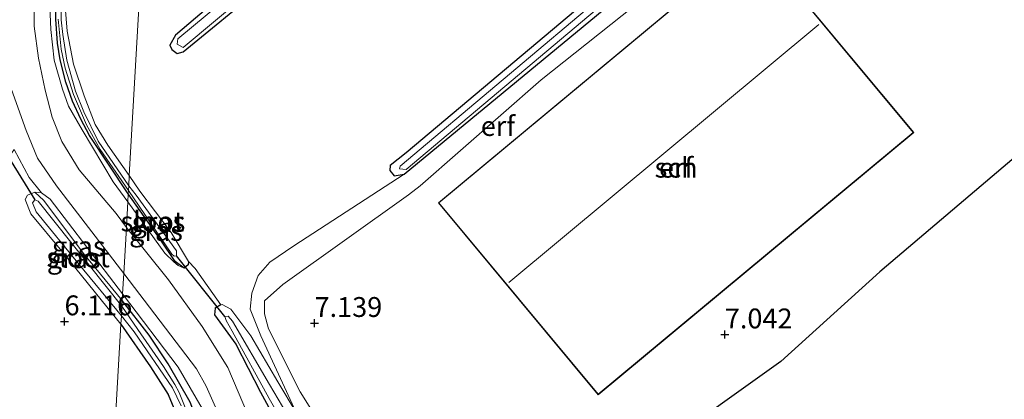
# Model space of a CAD drawing. Units: metres. Extents: x 230000 to 238161, y 500000 to 506250.
# Drawn here: x 232303 to 232427, y 503896 to 503944 of the extents above; entities that cross this region are included whole.
import ezdxf
from ezdxf.enums import TextEntityAlignment as Align

# ---------------------------------------------------------------- set-up
doc = ezdxf.new("R2010")
doc.units = ezdxf.units.M
doc.linetypes.add('IE-TERREINAFSCHEIDING', pattern=[10, 8, -2])
doc.layers.get('0').update_dxf_attribs({"lineweight": 25})
for name, color, linetype, lineweight in [('B-ME-GW-HOOGTEPUNT-S-B1', 10, 'Continuous', 25), ('B-ME-GW-INSTEEKWATERGANG-L-B1', 10, 'Continuous', 25), ('B-ME-GW-KRUINLIJN-L-B1', 93, 'Continuous', 18), ('B-ME-GW-TEENLIJN-L-B1', 93, 'Continuous', 18), ('B-ME-IE-GRASLAND-GV-B6', 93, 'Continuous', 18), ('B-ME-IE-GRONDWERKLIJN-GROND_INGERICHT-GV-B6', 253, 'Continuous', 18), ('B-ME-IE-HULPGEOMETRIE-L-B1', 53, 'Continuous', 18), ('B-ME-IE-TERREINAFSCHEIDING-DOORGANG-L-B1', 8, 'IE-TERREINAFSCHEIDING-KUNSTMATIG-OPEN', 18), ('B-ME-IE-TERREINAFSCHEIDING-RASTERHEKWERK-L-B1', 8, 'IE-TERREINAFSCHEIDING', 18), ('B-ME-KG-KADASTRAAL-DAKRAND-L-B1', 13, 'Continuous', 18), ('B-ME-KG-KADASTRAAL-NOKLIJN-L-B1', 13, 'Continuous', 18), ('B-ME-KG-KADASTRAAL-OPNAMEDTMGRENS-L-B1', 10, 'Continuous', 25), ('B-ME-KW-DUIKER-L-B1', 10, 'Continuous', 25), ('B-ME-OG-BEBOUWING-GV-B6', 173, 'Continuous', 18), ('B-ME-OG-WATER-GV-B6', 153, 'Continuous', 18), ('B-ME-VH-VERH_SOORT-BITUMEN-GV-B6', 8, 'IE-TERREINAFSCHEIDING-NATUURLIJK-HOUTWAL', 18)]:
    doc.layers.add(name, color=color, linetype=linetype, lineweight=lineweight)
doc.styles.add('NLCS-ISO', font='NLCS-ISO.TTF')
doc.linetypes.add('IE-TERREINAFSCHEIDING-KUNSTMATIG-OPEN', pattern='A,7,-1.5,[67,NLCS.SHX,S=0.75,R=0,X=0,Y=0],-1.5', length=10)
doc.linetypes.add('IE-TERREINAFSCHEIDING-NATUURLIJK-HOUTWAL', pattern='A,7,-1.5,[67,NLCS.SHX,S=0.75,R=45,X=0,Y=0],-1.5,7,-1.5,[70,NLCS.SHX,S=0.75,R=0,X=0,Y=0],-1.5', length=20)

# ---------------------------------------------------------------- blocks, each defined once
blk = doc.blocks.new('hoogtepunt')
for p, q in [((-0.5, 0), (0.5, 0)), ((0, 0.5), (0, -0.5))]:
    blk.add_line(p, q)

msp = doc.modelspace()

# ---------------------------------------------------------------- linework, layer by layer
at = {"layer": 'B-ME-GW-INSTEEKWATERGANG-L-B1'}
for points in [[(232316.85, 503921.85, 5.95), (232311.99, 503929.19, 5.93), (232310.88, 503931.23, 5.95), (232309.85, 503933.52, 5.95), (232309, 503935.9, 5.94), (232308.27, 503938.71, 5.92), (232307.94, 503940.8, 5.89), (232307.72, 503943.84, 5.88), (232307.68, 503946.17, 5.87), (232307.76, 503949.68, 5.86), (232308.14, 503952.39, 5.85), (232308.84, 503955.53, 5.8), (232309.51, 503957.86, 5.8), (232310.15, 503959.58, 5.8), (232311.27, 503961.64, 5.77), (232312.73, 503964.19, 5.78), (232316.01, 503968.32, 5.78), (232319.52, 503972.05, 5.79), (232319.72, 503972.3, 5.78)], [(232378.91, 503949.83, 6.03), (232351.82, 503926.99, 6.12), (232349.8, 503925.39, 6.14), (232349.78, 503924.78, 6.16), (232350.32, 503924.09, 6.15), (232351.58, 503924.33, 6.21), (232405.72, 503969.08, 5.92)], [(232333.97, 503951.33, 5.87), (232322.79, 503941.84, 5.81), (232322.07, 503940.58, 5.75), (232322.33, 503940, 5.71), (232322.99, 503939.51, 5.76), (232323.75, 503939.73, 5.75), (232333.7, 503947.92, 5.86)], [(232324.45, 503913.31, 6.22), (232324.4, 503912.88, 6.23), (232323.88, 503912.47, 6.2), (232322.77, 503913.33, 6.15), (232320.88, 503916.14, 6.1), (232316.85, 503921.85, 5.95)], [(232312.8, 503850.62, 6.13), (232316.89, 503854.46, 6.15), (232320.27, 503858.25, 6.19), (232322.9, 503861.93, 6.28), (232324.92, 503865.6, 6.29), (232326.6, 503869.63, 6.27), (232327.71, 503873.58, 6.24), (232328.23, 503877.09, 6.21), (232328.26, 503882.82, 6.21), (232327.7, 503886.91, 6.2), (232326.49, 503890.83, 6.15), (232324.63, 503895.6, 6.11), (232321.89, 503900.41, 6.11), (232319.49, 503904.02, 6.08), (232316.09, 503908.42, 6)], [(232328.48, 503907.85, 6.39), (232327.79, 503907.45, 6.42), (232327.72, 503906.6, 6.47), (232330.37, 503902.9, 6.41), (232333.49, 503896.87, 6.29), (232335.53, 503893.09, 6.27), (232338.74, 503889.34, 6.25), (232340.48, 503887.29, 6.27), (232346.62, 503880.86, 6.64), (232347.49, 503880.15, 7.01), (232348.85, 503880.28, 7.14), (232349.37, 503880.98, 7.16), (232349.09, 503882.2, 7.14)], [(232315.92, 503905.41, 6.09), (232319.67, 503900.04, 6.08), (232321.86, 503896.58, 6.03), (232323.86, 503891.84, 6.08), (232325.16, 503887.51, 6.15), (232325.81, 503882.68, 6.16), (232325.59, 503876.7, 6.18), (232324.37, 503871.62, 6.26), (232322.22, 503866.5, 6.25), (232319.22, 503861.26, 6.23), (232316.11, 503857.07, 6.2), (232312.97, 503853.58, 6.07)]]:
    msp.add_polyline3d(points, dxfattribs=at)
at = {"layer": 'B-ME-GW-KRUINLIJN-L-B1'}
for points in [[(232319.77, 503973.12, 6.2), (232315.07, 503968, 6.21), (232311.94, 503964.17, 6.24), (232309.94, 503960.68, 6.23), (232309.22, 503958.91, 6.25), (232308.22, 503955.93, 6.23), (232307.36, 503951.84, 6.26), (232306.94, 503946.42, 6.31), (232307.1, 503942.55, 6.31), (232307.54, 503938.69, 6.33), (232308.56, 503935.03, 6.32), (232309.34, 503932.88, 6.33), (232311.05, 503929.88, 6.3), (232314.96, 503923.34, 6.33), (232316.79, 503920.84, 6.33)], [(232405.72, 503969.08, 5.92), (232400.18, 503962.62, 6.42), (232395.58, 503957.7, 6.84), (232393.48, 503955.85, 6.98), (232368.82, 503936.2, 7.08), (232353.59, 503922.86, 7.04), (232352.12, 503921.7, 6.86), (232336.32, 503910.42, 6.87), (232334, 503908.37, 6.78), (232333.98, 503906.73, 6.75), (232334.51, 503904.82, 6.73), (232338.5, 503896.91, 6.79), (232343.83, 503888.37, 6.76)], [(232315.92, 503905.41, 6.09), (232308.48, 503914.63, 6.02), (232304.61, 503919.3, 5.99), (232303.89, 503921.13, 6), (232304.19, 503921.65, 6.01), (232305.1, 503922.04, 6.03), (232306.24, 503920.98, 6.03), (232311.22, 503914.34, 5.97), (232316.09, 503908.42, 6)], [(232305.1, 503922.04, 6.03), (232305.94, 503921.98, 6.36), (232307.01, 503921.15, 6.46), (232311.65, 503915.11, 6.47), (232316.13, 503909.24, 6.46)], [(232316.79, 503920.84, 6.33), (232321.46, 503914.37, 6.41), (232322.57, 503913.28, 6.41), (232323.12, 503912.81, 6.35), (232323.88, 503912.47, 6.2)], [(232316.13, 503909.24, 6.46), (232323.13, 503900.01, 6.58), (232326.15, 503894.8, 6.59), (232327.19, 503892.13, 6.56), (232327.96, 503888.68, 6.54), (232328.66, 503884.56, 6.53), (232329, 503879.24, 6.55), (232328.6, 503874.19, 6.56), (232327.46, 503870.14, 6.61), (232323.55, 503861.63, 6.69), (232318.56, 503854.86, 6.68), (232312.72, 503849.19, 6.75)]]:
    msp.add_polyline3d(points, dxfattribs=at)
at = {"layer": 'B-ME-GW-TEENLIJN-L-B1'}
msp.add_polyline3d([(232337.99, 503894.29, 6.49), (232333.54, 503903.96, 6.31), (232332.2, 503907.32, 6.27), (232332.42, 503909.31, 6.29), (232333.21, 503911.56, 6.32), (232334.66, 503913.25, 6.25), (232337.69, 503915.28, 6.22), (232351.58, 503924.33, 6.21)], dxfattribs=at)
at = {"layer": 'B-ME-IE-GRASLAND-GV-B6'}
for points in [[(232382.66, 503990.87, 5.24), (232323.07, 503941.36, 5.24), (232323.01, 503940.69, 5.24), (232323.74, 503940.27, 5.24), (232355.05, 503966.45, 5.24)], [(232405.72, 503969.08, 5.92), (232351.58, 503924.33, 6.21), (232350.32, 503924.09, 6.15), (232349.78, 503924.78, 6.16), (232349.8, 503925.39, 6.14), (232351.82, 503926.99, 6.12), (232378.91, 503949.83, 6.03)], [(232389.97, 503958.11, 5.24), (232351.05, 503925.34, 5.24), (232350.97, 503924.99, 5.24), (232351.82, 503924.92, 5.24), (232387.21, 503954.73, 5.24)], [(232333.7, 503947.92, 5.86), (232323.75, 503939.73, 5.75), (232322.99, 503939.51, 5.76), (232322.33, 503940, 5.71), (232322.07, 503940.58, 5.75), (232322.79, 503941.84, 5.81), (232333.97, 503951.33, 5.87)], [(232306.94, 503946.42, 6.31), (232307.1, 503942.55, 6.31), (232307.54, 503938.69, 6.33), (232308.56, 503935.03, 6.32), (232309.34, 503932.88, 6.33), (232311.05, 503929.88, 6.3), (232314.96, 503923.34, 6.33), (232316.79, 503920.84, 6.33), (232316.61, 503917.6, 6.59), (232315.34, 503919.37, 6.57), (232310.67, 503924.87, 6.56), (232308.5, 503928.44, 6.55), (232307.27, 503931.5, 6.51), (232306.38, 503934.89, 6.54), (232305.57, 503938.91, 6.52), (232305, 503942.96, 6.5), (232305.01, 503947.75, 6.48)], [(232307.72, 503943.84, 5.88), (232307.94, 503940.8, 5.89), (232308.27, 503938.71, 5.92), (232309, 503935.9, 5.94), (232309.85, 503933.52, 5.95), (232310.88, 503931.23, 5.95), (232311.99, 503929.19, 5.93), (232316.85, 503921.85, 5.95), (232316.79, 503920.84, 6.33), (232314.96, 503923.34, 6.33), (232311.05, 503929.88, 6.3), (232309.34, 503932.88, 6.33), (232308.56, 503935.03, 6.32), (232307.54, 503938.69, 6.33), (232307.1, 503942.55, 6.31), (232306.94, 503946.42, 6.31)], [(232308.9, 503945.42, 5.94), (232309.16, 503942.32, 5.92), (232309.94, 503938.15, 5.93), (232311.29, 503934.2, 5.93), (232312.7, 503930.56, 5.98), (232314.27, 503927.97, 5.97), (232316.98, 503924.13, 5.94), (232316.91, 503922.85, 5.48), (232313.06, 503928.49, 5.47), (232311.25, 503932.18, 5.46), (232310.22, 503934.75, 5.45), (232309.13, 503938.67, 5.43), (232308.61, 503941.89, 5.45), (232308.39, 503943.75, 5.43), (232308.44, 503946.56, 5.41)], [(232308.03, 503943.82, 5.41), (232308.4, 503940.04, 5.42), (232308.9, 503937.66, 5.44), (232309.98, 503934.34, 5.47), (232311.61, 503930.54, 5.48), (232313.3, 503927.41, 5.48), (232316.88, 503922.27, 5.5), (232316.85, 503921.85, 5.95), (232311.99, 503929.19, 5.93), (232310.88, 503931.23, 5.95), (232309.85, 503933.52, 5.95), (232309, 503935.9, 5.94), (232308.27, 503938.71, 5.92), (232307.94, 503940.8, 5.89), (232307.72, 503943.84, 5.88)], [(232236.64, 503895.81, 6.43), (232239.67, 503898.71, 6.39), (232245.73, 503903.71, 6.4), (232248.37, 503906, 6.39), (232251.1, 503908.43, 6.35), (232260.65, 503918.17, 6.36), (232269.9, 503927.32, 6.41), (232275.7, 503932.08, 6.38), (232279.68, 503934.8, 6.29), (232282.06, 503936.07, 6.29), (232284.65, 503937.12, 6.3), (232289.92, 503938.22, 6.39), (232295.32, 503939.06, 6.49), (232296.58, 503939.04, 6.53), (232299.21, 503938.66, 6.57), (232300.29, 503938.15, 6.59), (232301.18, 503937.27, 6.61), (232302.15, 503934.97, 6.61), (232304.01, 503929.82, 6.61), (232305.44, 503926.33, 6.61), (232307.83, 503922.84, 6.63), (232316.28, 503911.79, 6.6)], [(232316.28, 503911.79, 6.6), (232316.13, 503909.24, 6.46), (232311.65, 503915.11, 6.47), (232307.01, 503921.15, 6.46), (232305.94, 503921.98, 6.36), (232304.4, 503923.88, 6.48), (232302.49, 503927.42, 6.52)], [(232316.98, 503924.13, 5.94), (232318.29, 503922.19, 6.01), (232322.27, 503916.95, 6.11), (232324.45, 503913.31, 6.22), (232324.4, 503912.88, 6.23), (232323.88, 503912.47, 6.2), (232322.77, 503913.33, 6.15), (232320.88, 503916.14, 6.1), (232316.85, 503921.85, 5.95), (232316.88, 503922.27, 5.5), (232322.32, 503914.23, 5.73), (232322.63, 503913.97, 5.73), (232322.92, 503914.03, 5.71), (232322.94, 503914.64, 5.68), (232317.85, 503921.66, 5.51), (232316.91, 503922.85, 5.48), (232316.98, 503924.13, 5.94)], [(232316.09, 503908.42, 6), (232316.05, 503907.68, 5.45), (232305.52, 503920.9, 5.45), (232305.08, 503921.09, 5.45), (232304.79, 503920.71, 5.45), (232305.28, 503919.59, 5.45), (232310.68, 503912.93, 5.45), (232315.98, 503906.46, 5.45), (232315.92, 503905.41, 6.09), (232308.48, 503914.63, 6.02), (232304.61, 503919.3, 5.99), (232303.89, 503921.13, 6), (232304.19, 503921.65, 6.01), (232305.1, 503922.04, 6.03), (232306.24, 503920.98, 6.03), (232311.22, 503914.34, 5.97), (232316.09, 503908.42, 6)], [(232316.13, 503909.24, 6.46), (232316.09, 503908.42, 6), (232311.22, 503914.34, 5.97), (232306.24, 503920.98, 6.03), (232305.1, 503922.04, 6.03), (232305.94, 503921.98, 6.36), (232307.01, 503921.15, 6.46), (232311.65, 503915.11, 6.47), (232316.13, 503909.24, 6.46)], [(232316.85, 503921.85, 5.95), (232320.88, 503916.14, 6.1), (232322.77, 503913.33, 6.15), (232323.88, 503912.47, 6.2), (232323.12, 503912.81, 6.35), (232322.57, 503913.28, 6.41), (232321.46, 503914.37, 6.41), (232316.79, 503920.84, 6.33), (232316.85, 503921.85, 5.95)], [(232332.58, 503892.46, 6.8), (232329.4, 503899.95, 6.8), (232326.17, 503905.12, 6.8), (232321.93, 503911.01, 6.75), (232316.61, 503917.6, 6.59), (232316.79, 503920.84, 6.33)], [(232316.79, 503920.84, 6.33), (232321.46, 503914.37, 6.41), (232322.57, 503913.28, 6.41), (232323.12, 503912.81, 6.35), (232323.88, 503912.47, 6.2), (232324.4, 503912.88, 6.23), (232324.45, 503913.31, 6.22), (232325.29, 503912.45, 6.3), (232328.48, 503907.85, 6.39), (232327.79, 503907.45, 6.42), (232327.72, 503906.6, 6.47), (232330.37, 503902.9, 6.41), (232333.49, 503896.87, 6.29), (232335.53, 503893.09, 6.27)], [(232326.15, 503894.8, 6.59), (232323.13, 503900.01, 6.58), (232316.13, 503909.24, 6.46), (232316.28, 503911.79, 6.6)], [(232316.28, 503911.79, 6.6), (232325.42, 503899.81, 6.72), (232326.66, 503897.62, 6.71), (232328.18, 503894.22, 6.69)], [(232324.42, 503893.86, 5.41), (232323.24, 503896.8, 5.41), (232322.7, 503897.84, 5.41), (232321.29, 503900.08, 5.41), (232318.04, 503904.75, 5.41), (232316.05, 503907.68, 5.45), (232316.09, 503908.42, 6)], [(232324.63, 503895.6, 6.11), (232321.89, 503900.41, 6.11), (232319.49, 503904.02, 6.08), (232316.09, 503908.42, 6), (232316.13, 503909.24, 6.46)], [(232316.09, 503908.42, 6), (232319.49, 503904.02, 6.08), (232321.89, 503900.41, 6.11), (232324.63, 503895.6, 6.11)], [(232316.13, 503909.24, 6.46), (232323.13, 503900.01, 6.58), (232326.15, 503894.8, 6.59)], [(232329.74, 503907.31, 6.29), (232332.26, 503903.97, 6.25), (232335.68, 503898.15, 6.32), (232337.99, 503894.29, 6.49), (232343.83, 503888.37, 6.76), (232349.09, 503882.2, 7.14), (232349.37, 503880.98, 7.16), (232348.85, 503880.28, 7.14), (232347.49, 503880.15, 7.01), (232346.62, 503880.86, 6.64), (232340.48, 503887.29, 6.27), (232338.74, 503889.34, 6.25), (232335.53, 503893.09, 6.27), (232333.49, 503896.87, 6.29), (232330.37, 503902.9, 6.41), (232327.72, 503906.6, 6.47), (232327.79, 503907.45, 6.42), (232328.48, 503907.85, 6.39), (232328.66, 503907.88, 6.36), (232329.74, 503907.31, 6.29)], [(232323.86, 503891.84, 6.08), (232321.86, 503896.58, 6.03), (232319.67, 503900.04, 6.08), (232315.92, 503905.41, 6.09), (232315.98, 503906.46, 5.45)], [(232315.98, 503906.46, 5.45), (232317.61, 503904.45, 5.4), (232322.42, 503897.42, 5.4), (232323.51, 503895.14, 5.4)], [(232346.7, 503881.3, 5.95), (232347.12, 503881.07, 5.99), (232347.42, 503881.48, 6), (232347.09, 503882.17, 5.95), (232337.65, 503893.03, 5.77), (232336.27, 503895.04, 5.82), (232334.62, 503897.84, 5.8), (232329.96, 503905.78, 5.89), (232329.41, 503906.43, 5.87), (232328.99, 503906.39, 5.86), (232329.18, 503905.88, 5.89), (232329.92, 503904.53, 5.88), (232334.59, 503896.06, 5.83), (232335.4, 503894.57, 5.81), (232339.97, 503889.13, 5.84), (232346.7, 503881.3, 5.95)]]:
    msp.add_polyline3d(points, dxfattribs=at)
at = {"layer": 'B-ME-IE-GRONDWERKLIJN-GROND_INGERICHT-GV-B6'}
for points in [[(232343.83, 503888.37, 6.76), (232338.5, 503896.91, 6.79), (232334.51, 503904.82, 6.73), (232333.98, 503906.73, 6.75), (232334, 503908.37, 6.78), (232336.32, 503910.42, 6.87), (232352.12, 503921.7, 6.86), (232353.59, 503922.86, 7.04), (232368.82, 503936.2, 7.08), (232393.48, 503955.85, 6.98), (232395.58, 503957.7, 6.84), (232400.18, 503962.62, 6.42), (232405.72, 503969.08, 5.92), (232408.02, 503970.64, 5.9), (232408.98, 503970.64, 5.87), (232416.37, 503960.56, 6.23)], [(232319.55, 503969.33, 5.75), (232316.98, 503924.13, 5.94), (232314.27, 503927.97, 5.97), (232312.7, 503930.56, 5.98), (232311.29, 503934.2, 5.93), (232309.94, 503938.15, 5.93), (232309.16, 503942.32, 5.92), (232308.9, 503945.42, 5.94), (232309.74, 503951.94, 5.93), (232310.58, 503956.03, 5.87), (232311.12, 503957.8, 5.87), (232313.49, 503962.37, 5.89), (232315.47, 503965.13, 5.81), (232319.55, 503969.33, 5.75)], [(232378.91, 503949.83, 6.03), (232351.82, 503926.99, 6.12), (232349.8, 503925.39, 6.14), (232349.78, 503924.78, 6.16), (232350.32, 503924.09, 6.15), (232351.58, 503924.33, 6.21), (232337.69, 503915.28, 6.22), (232334.66, 503913.25, 6.25), (232333.21, 503911.56, 6.32), (232332.42, 503909.31, 6.29), (232332.2, 503907.32, 6.27), (232333.54, 503903.96, 6.31), (232337.99, 503894.29, 6.49), (232335.68, 503898.15, 6.32), (232332.26, 503903.97, 6.25), (232329.74, 503907.31, 6.29), (232328.66, 503907.88, 6.36), (232328.48, 503907.85, 6.39), (232325.29, 503912.45, 6.3), (232324.45, 503913.31, 6.22), (232322.27, 503916.95, 6.11), (232318.29, 503922.19, 6.01), (232316.98, 503924.13, 5.94), (232319.55, 503969.33, 5.75)], [(232405.72, 503969.08, 5.92), (232400.18, 503962.62, 6.42), (232395.58, 503957.7, 6.84), (232393.48, 503955.85, 6.98), (232368.82, 503936.2, 7.08), (232353.59, 503922.86, 7.04), (232352.12, 503921.7, 6.86), (232336.32, 503910.42, 6.87), (232334, 503908.37, 6.78), (232333.98, 503906.73, 6.75), (232334.51, 503904.82, 6.73), (232338.5, 503896.91, 6.79), (232343.83, 503888.37, 6.76), (232337.99, 503894.29, 6.49), (232333.54, 503903.96, 6.31), (232332.2, 503907.32, 6.27), (232332.42, 503909.31, 6.29), (232333.21, 503911.56, 6.32), (232334.66, 503913.25, 6.25), (232337.69, 503915.28, 6.22), (232351.58, 503924.33, 6.21), (232405.72, 503969.08, 5.92)], [(232355.87, 503920.7, 7.09), (232375.99, 503896.51, 7.09), (232415.71, 503929.57, 7.09), (232395.59, 503953.75, 7.09), (232355.87, 503920.7, 7.09)], [(232333.97, 503951.33, 5.87), (232322.79, 503941.84, 5.81), (232322.07, 503940.58, 5.75), (232322.33, 503940, 5.71), (232322.99, 503939.51, 5.76), (232323.75, 503939.73, 5.75), (232333.7, 503947.92, 5.86)], [(232440.26, 503936.47, 7.05), (232411.44, 503912.03, 6.45), (232398.95, 503900.71, 6.72), (232391.92, 503895.67, 6.78)], [(232251.85, 503894.87, 6.1), (232253.99, 503897.04, 5.97), (232255.66, 503898.12, 5.92), (232259.33, 503901.78, 5.8), (232267.17, 503912.39, 5.89), (232281.8, 503927.4, 5.77), (232286.36, 503932.76, 5.87), (232288.16, 503933.68, 5.93), (232289.99, 503933.67, 6), (232296.4, 503932.2, 6.02), (232297.94, 503931.24, 6.07), (232300.27, 503927.53, 6.25), (232301.11, 503926.51, 6.42), (232301.92, 503926.57, 6.47), (232302.49, 503927.42, 6.52), (232304.4, 503923.88, 6.48), (232305.94, 503921.98, 6.36), (232305.1, 503922.04, 6.03), (232304.19, 503921.65, 6.01), (232303.89, 503921.13, 6), (232304.61, 503919.3, 5.99), (232308.48, 503914.63, 6.02), (232315.92, 503905.41, 6.09)], [(232315.92, 503905.41, 6.09), (232319.67, 503900.04, 6.08), (232321.86, 503896.58, 6.03), (232323.86, 503891.84, 6.08), (232325.16, 503887.51, 6.15), (232325.81, 503882.68, 6.16), (232325.59, 503876.7, 6.18), (232324.37, 503871.62, 6.26), (232322.22, 503866.5, 6.25), (232319.22, 503861.26, 6.23), (232316.11, 503857.07, 6.2), (232312.97, 503853.58, 6.07), (232313.83, 503868.69, 6.2), (232315.92, 503905.41, 6.09)], [(232315.92, 503905.41, 6.09), (232313.83, 503868.69, 6.2)]]:
    msp.add_polyline3d(points, dxfattribs=at)
at = {"layer": 'B-ME-IE-HULPGEOMETRIE-L-B1'}
msp.add_polyline3d([(232313.83, 503868.69, 6.2), (232315.92, 503905.41, 6.09), (232315.98, 503906.46, 5.45), (232316.05, 503907.68, 5.45), (232316.09, 503908.42, 6), (232316.13, 503909.24, 6.46), (232316.28, 503911.79, 6.6), (232316.61, 503917.6, 6.59), (232316.79, 503920.84, 6.33), (232316.85, 503921.85, 5.95), (232316.88, 503922.27, 5.5), (232316.91, 503922.85, 5.48), (232316.98, 503924.13, 5.94), (232319.55, 503969.33, 5.75)], dxfattribs=at)
at = {"layer": 'B-ME-IE-TERREINAFSCHEIDING-DOORGANG-L-B1'}
msp.add_line((232328.48, 503907.85, 6.39), (232325.29, 503912.45, 6.3), dxfattribs=at)
at = {"layer": 'B-ME-IE-TERREINAFSCHEIDING-RASTERHEKWERK-L-B1'}
msp.add_line((232324.45, 503913.31, 6.22), (232325.29, 503912.45, 6.3), dxfattribs=at)
for points in [[(232316.98, 503924.13, 5.94), (232314.27, 503927.97, 5.97), (232312.7, 503930.56, 5.98), (232311.29, 503934.2, 5.93), (232309.94, 503938.15, 5.93), (232309.16, 503942.32, 5.92), (232308.9, 503945.42, 5.94), (232309.74, 503951.94, 5.93), (232310.58, 503956.03, 5.87), (232311.12, 503957.8, 5.87), (232313.49, 503962.37, 5.89), (232315.47, 503965.13, 5.81), (232319.55, 503969.33, 5.75)], [(232324.45, 503913.31, 6.22), (232322.27, 503916.95, 6.11), (232318.29, 503922.19, 6.01), (232316.98, 503924.13, 5.94)], [(232349.09, 503882.2, 7.14), (232343.83, 503888.37, 6.76), (232337.99, 503894.29, 6.49), (232335.68, 503898.15, 6.32), (232332.26, 503903.97, 6.25), (232329.74, 503907.31, 6.29), (232328.66, 503907.88, 6.36), (232328.48, 503907.85, 6.39)]]:
    msp.add_polyline3d(points, dxfattribs=at)
at = {"layer": 'B-ME-KG-KADASTRAAL-DAKRAND-L-B1'}
msp.add_polyline3d([(232355.94, 503920.69, 12.93), (232395.59, 503953.68, 12.87), (232415.64, 503929.58, 11.46), (232375.99, 503896.59, 11.71), (232355.94, 503920.69, 12.93)], dxfattribs=at)
at = {"layer": 'B-ME-KG-KADASTRAAL-NOKLIJN-L-B1'}
msp.add_line((232364.74, 503910.68, 17.32), (232403.73, 503943.17, 17.31), dxfattribs=at)
at = {"layer": 'B-ME-KG-KADASTRAAL-OPNAMEDTMGRENS-L-B1'}
msp.add_polyline3d([(232686.97, 504138.57, 7.23), (232637.46, 504097.32, 7.32), (232614.35, 504078.06, 7.18), (232554.72, 504026.21, 7.2), (232541.47, 504014.69, 7.18), (232505.51, 503987.27, 7.28), (232474.91, 503963.52, 7.19), (232442.68, 503938.51, 7), (232440.26, 503936.47, 7.05), (232411.44, 503912.03, 6.45), (232398.95, 503900.71, 6.72), (232391.92, 503895.67, 6.78), (232382.23, 503888.73, 7.1), (232386.39, 503883.72, 7.1), (232373.78, 503873.24, 6.82), (232361.44, 503862.98, 7.1), (232363.86, 503860.06, 7.1), (232357, 503854.36, 7.1), (232354.66, 503857.18, 7.1), (232346.17, 503850.13, 7.28), (232361.12, 503830.21, 7.42), (232325.85, 503801.7, 7.26), (232312.22, 503817.26, 7.21), (232310.81, 503815.77, 7.18)], dxfattribs=at)
at = {"layer": 'B-ME-KW-DUIKER-L-B1'}
for p, q in [((232301.22, 503927.34, 5.34), (232305.08, 503921.09, 5.45)), ((232328.99, 503906.39, 5.86), (232322.92, 503914.03, 5.71))]:
    msp.add_line(p, q, dxfattribs=at)
at = {"layer": 'B-ME-OG-BEBOUWING-GV-B6'}
msp.add_polyline3d([(232355.87, 503920.7, 7.09), (232395.59, 503953.75, 7.09), (232415.71, 503929.57, 7.09), (232375.99, 503896.51, 7.09), (232355.87, 503920.7, 7.09)], dxfattribs=at)
at = {"layer": 'B-ME-OG-WATER-GV-B6'}
for points in [[(232355.05, 503966.45, 5.24), (232323.74, 503940.27, 5.24), (232323.01, 503940.69, 5.24), (232323.07, 503941.36, 5.24), (232382.66, 503990.87, 5.24)], [(232387.21, 503954.73, 5.24), (232351.82, 503924.92, 5.24), (232350.97, 503924.99, 5.24), (232351.05, 503925.34, 5.24), (232389.97, 503958.11, 5.24)], [(232308.44, 503946.56, 5.41), (232308.39, 503943.75, 5.43), (232308.61, 503941.89, 5.45), (232309.13, 503938.67, 5.43), (232310.22, 503934.75, 5.45), (232311.25, 503932.18, 5.46), (232313.06, 503928.49, 5.47), (232316.91, 503922.85, 5.48), (232316.88, 503922.27, 5.5), (232313.3, 503927.41, 5.48), (232311.61, 503930.54, 5.48), (232309.98, 503934.34, 5.47), (232308.9, 503937.66, 5.44), (232308.4, 503940.04, 5.42), (232308.03, 503943.82, 5.41)], [(232316.91, 503922.85, 5.48), (232317.85, 503921.66, 5.51), (232322.94, 503914.64, 5.68), (232322.92, 503914.03, 5.71), (232322.63, 503913.97, 5.73), (232322.32, 503914.23, 5.73), (232316.88, 503922.27, 5.5), (232316.91, 503922.85, 5.48)], [(232316.05, 503907.68, 5.45), (232315.98, 503906.46, 5.45), (232310.68, 503912.93, 5.45), (232305.28, 503919.59, 5.45), (232304.79, 503920.71, 5.45), (232305.08, 503921.09, 5.45), (232305.52, 503920.9, 5.45), (232316.05, 503907.68, 5.45)], [(232323.51, 503895.14, 5.4), (232322.42, 503897.42, 5.4), (232317.61, 503904.45, 5.4), (232315.98, 503906.46, 5.45), (232316.05, 503907.68, 5.45)], [(232316.05, 503907.68, 5.45), (232318.04, 503904.75, 5.41), (232321.29, 503900.08, 5.41), (232322.7, 503897.84, 5.41), (232323.24, 503896.8, 5.41), (232324.42, 503893.86, 5.41)], [(232329.96, 503905.78, 5.89), (232334.62, 503897.84, 5.8), (232336.27, 503895.04, 5.82), (232337.65, 503893.03, 5.77), (232347.09, 503882.17, 5.95), (232347.42, 503881.48, 6), (232347.12, 503881.07, 5.99), (232346.7, 503881.3, 5.95), (232339.97, 503889.13, 5.84), (232335.4, 503894.57, 5.81), (232334.59, 503896.06, 5.83), (232329.92, 503904.53, 5.88), (232329.18, 503905.88, 5.89), (232328.99, 503906.39, 5.86), (232329.41, 503906.43, 5.87), (232329.96, 503905.78, 5.89)]]:
    msp.add_polyline3d(points, dxfattribs=at)
at = {"layer": 'B-ME-VH-VERH_SOORT-BITUMEN-GV-B6'}
for points in [[(232320.32, 503982.82, 6.46), (232320.02, 503977.59, 6.36), (232316.81, 503974.09, 6.39), (232312.76, 503968.91, 6.45), (232309.96, 503964.73, 6.43), (232307.88, 503960.69, 6.41), (232306.78, 503958.01, 6.44), (232305.62, 503953.98, 6.49), (232305.01, 503947.75, 6.48), (232305, 503942.96, 6.5), (232305.57, 503938.91, 6.52), (232306.38, 503934.89, 6.54), (232307.27, 503931.5, 6.51), (232308.5, 503928.44, 6.55), (232310.67, 503924.87, 6.56), (232315.34, 503919.37, 6.57), (232316.61, 503917.6, 6.59), (232316.28, 503911.79, 6.6), (232307.83, 503922.84, 6.63), (232305.44, 503926.33, 6.61), (232304.01, 503929.82, 6.61), (232302.15, 503934.97, 6.61)], [(232328.18, 503894.22, 6.69), (232326.66, 503897.62, 6.71), (232325.42, 503899.81, 6.72), (232316.28, 503911.79, 6.6), (232316.61, 503917.6, 6.59)], [(232316.61, 503917.6, 6.59), (232321.93, 503911.01, 6.75), (232326.17, 503905.12, 6.8), (232329.4, 503899.95, 6.8), (232332.58, 503892.46, 6.8)]]:
    msp.add_polyline3d(points, dxfattribs=at)

# ---------------------------------------------------------------- block references
at = {"layer": 'B-ME-GW-HOOGTEPUNT-S-B1', "rotation": 90}
for p in [(232308.83, 503905.76, 6.12), (232308.83, 503905.76, 6.12), (232340.29, 503905.55, 7.14), (232340.29, 503905.55, 7.14), (232391.92, 503904.11, 7.04), (232391.92, 503904.11, 7.04)]:
    msp.add_blockref('hoogtepunt', p, dxfattribs=at)

# ---------------------------------------------------------------- texts
at = {"layer": 'B-ME-GW-HOOGTEPUNT-S-B1', "ltscale": 0.2, "style": 'NLCS-ISO'}
for s, p in [('6.116', (232308.83, 503905.76, 6.12)), ('6.116', (232308.83, 503905.76, 6.12)), ('7.139', (232340.29, 503905.55, 7.14)), ('7.139', (232340.29, 503905.55, 7.14)), ('7.042', (232391.92, 503904.11, 7.04)), ('7.042', (232391.92, 503904.11, 7.04))]:
    msp.add_text(s, height=2.5, dxfattribs=at).set_placement(p, align=Align.BOTTOM_LEFT)
at = {"layer": 'B-ME-IE-GRASLAND-GV-B6', "ltscale": 0.2, "style": 'NLCS-ISO'}
for p in [(232320.65, 503918.3), (232320.34, 503917.16), (232310.62, 503915.23), (232309.99, 503913.73)]:
    msp.add_text('gras', height=2.5, dxfattribs=at).set_placement(p, align=Align.MIDDLE_CENTER)
at = {"layer": 'B-ME-IE-GRONDWERKLIJN-GROND_INGERICHT-GV-B6', "ltscale": 0.2, "style": 'NLCS-ISO'}
for p in [(232363.37, 503930.38), (232385.79, 503925.13)]:
    msp.add_text('erf', height=2.5, dxfattribs=at).set_placement(p, align=Align.MIDDLE_CENTER)
at = {"layer": 'B-ME-OG-BEBOUWING-GV-B6', "ltscale": 0.2, "style": 'NLCS-ISO'}
msp.add_text('sch', height=2.5, dxfattribs=at).set_placement((232385.79, 503925.13), align=Align.MIDDLE_CENTER)
at = {"layer": 'B-ME-OG-WATER-GV-B6', "ltscale": 0.2, "style": 'NLCS-ISO'}
for p in [(232319.88, 503918.36), (232310.55, 503913.84)]:
    msp.add_text('sloot', height=2.5, dxfattribs=at).set_placement(p, align=Align.MIDDLE_CENTER)

doc.saveas('drawing.dxf')
